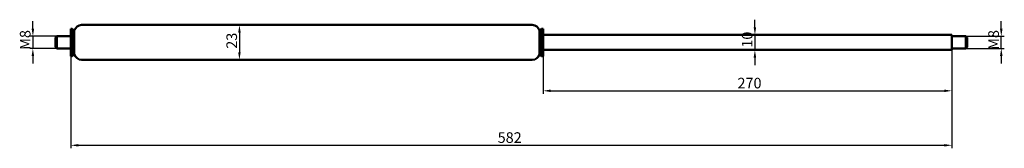
# Model space of a CAD drawing. Units: millimetres. Extents: x 95 to 746, y 227 to 312.
import ezdxf

# ---------------------------------------------------------------- set-up
doc = ezdxf.new("R2010")
doc.units = ezdxf.units.MM
doc.header["$LTSCALE"] = 2
doc.layers.add('Bemaßung (ISO)', color=7, linetype='Continuous', lineweight=25)
doc.layers.add('Sichtbar (ISO)', color=7, linetype='Continuous', lineweight=50)
doc.styles.add('Notiztext (DIN)', font='isocpeur.ttf')
doc.dimstyles.new('Standard (DIN)', dxfattribs={"dimscale": 2, "dimtxt": 3.5, "dimasz": 2.5, "dimexe": 1, "dimexo": 0.8, "dimgap": 0.8, "dimtad": 1, "dimrnd": 1e-08, "dimtxsty": 'Notiztext (DIN)', "dimcen": 0.09, "dimdle": 10, "dimclrd": 256, "dimclre": 256, "dimclrt": 256, "dimadec": 0, "dimazin": 2, "dimtfac": 0.714286, "dimtmove": 0, "dimatfit": 3, "dimfxl": 1, "dimtolj": 1, "dimlwd": -1, "dimlwe": -1, "dimarcsym": 0})

# ---------------------------------------------------------------- blocks, each defined once
blk = doc.blocks.new('*D26')
at = {"layer": 'Bemaßung (ISO)', "transparency": 16777216}
for p, q in [((129, 295.4), (129, 227)), ((711, 295.4), (711, 227)), ((134, 229), (706, 229))]:
    blk.add_line(p, q, dxfattribs=at)
for points in [[(134, 229.83), (134, 228.17), (129, 229)], [(706, 229.83), (706, 228.17), (711, 229)]]:
    blk.add_solid(points, dxfattribs=at)
at = {"layer": 'Defpoints', "color": 0, "transparency": 16777216}
for p in [(129, 297), (711, 297), (711, 229)]:
    blk.add_point(p, dxfattribs=at)
at = {"layer": 'Bemaßung (ISO)', "transparency": 16777216, "insert": (410.96, 237.6), "char_height": 7, "attachment_point": 1, "style": 'Notiztext (DIN)'}
blk.add_mtext('\\A1;582', dxfattribs=at)
blk = doc.blocks.new('*D27')
at = {"layer": 'Bemaßung (ISO)', "transparency": 16777216}
for p, q in [((441, 295.4), (441, 263)), ((711, 295.4), (711, 263)), ((446, 265), (706, 265))]:
    blk.add_line(p, q, dxfattribs=at)
for points in [[(446, 265.83), (446, 264.17), (441, 265)], [(706, 265.83), (706, 264.17), (711, 265)]]:
    blk.add_solid(points, dxfattribs=at)
at = {"layer": 'Defpoints', "color": 0, "transparency": 16777216}
for p in [(441, 297), (711, 297), (711, 265)]:
    blk.add_point(p, dxfattribs=at)
at = {"layer": 'Bemaßung (ISO)', "transparency": 16777216, "insert": (569.35, 273.6), "char_height": 7, "attachment_point": 1, "style": 'Notiztext (DIN)'}
blk.add_mtext('\\A1;270', dxfattribs=at)
blk = doc.blocks.new('*D28')
at = {"layer": 'Bemaßung (ISO)', "transparency": 16777216}
for p, q in [((743.6, 306), (743.6, 311)), ((717.2, 301), (745.6, 301)), ((743.6, 293), (743.6, 301)), ((717.2, 293), (745.6, 293)), ((743.6, 288), (743.6, 283))]:
    blk.add_line(p, q, dxfattribs=at)
for points in [[(742.77, 306), (744.43, 306), (743.6, 301)], [(742.77, 288), (744.43, 288), (743.6, 293)]]:
    blk.add_solid(points, dxfattribs=at)
at = {"layer": 'Defpoints', "color": 0, "transparency": 16777216}
for p in [(715.6, 301), (743.6, 301), (715.6, 293)]:
    blk.add_point(p, dxfattribs=at)
at = {"layer": 'Bemaßung (ISO)', "transparency": 16777216, "insert": (735, 292.1), "char_height": 7, "attachment_point": 1, "rotation": 90, "style": 'Notiztext (DIN)'}
blk.add_mtext('\\A1;\\fISOCPEUR|b0|i0;\\H7.0000;M8', dxfattribs=at)
blk = doc.blocks.new('*D29')
at = {"layer": 'Bemaßung (ISO)', "transparency": 16777216}
for p, q in [((103.97, 306), (103.97, 311)), ((122.8, 301), (101.97, 301)), ((103.97, 301), (103.97, 293)), ((122.8, 293), (101.97, 293)), ((103.97, 288), (103.97, 283))]:
    blk.add_line(p, q, dxfattribs=at)
for points in [[(103.14, 306), (104.8, 306), (103.97, 301)], [(103.14, 288), (104.8, 288), (103.97, 293)]]:
    blk.add_solid(points, dxfattribs=at)
at = {"layer": 'Defpoints', "color": 0, "transparency": 16777216}
for p in [(124.4, 301), (103.97, 293), (124.4, 293)]:
    blk.add_point(p, dxfattribs=at)
at = {"layer": 'Bemaßung (ISO)', "transparency": 16777216, "insert": (95.37, 292.1), "char_height": 7, "attachment_point": 1, "rotation": 90, "style": 'Notiztext (DIN)'}
blk.add_mtext('\\A1;\\fISOCPEUR|b0|i0;\\H7.0000;M8', dxfattribs=at)
blk = doc.blocks.new('*D30')
at = {"layer": 'Bemaßung (ISO)', "transparency": 16777216}
blk.add_line((240.4, 303.5), (240.4, 290.5), dxfattribs=at)
for points in [[(239.57, 303.5), (241.24, 303.5), (240.4, 308.5)], [(239.57, 290.5), (241.24, 290.5), (240.4, 285.5)]]:
    blk.add_solid(points, dxfattribs=at)
at = {"layer": 'Defpoints', "color": 0, "transparency": 16777216}
for p in [(240.4, 308.5), (240.4, 285.5), (240.4, 285.5)]:
    blk.add_point(p, dxfattribs=at)
at = {"layer": 'Bemaßung (ISO)', "transparency": 16777216, "insert": (231.8, 292.8), "char_height": 7, "attachment_point": 1, "rotation": 90, "style": 'Notiztext (DIN)'}
blk.add_mtext('\\A1;23', dxfattribs=at)
blk = doc.blocks.new('*D31')
at = {"layer": 'Bemaßung (ISO)', "transparency": 16777216}
for p, q in [((580.87, 307), (580.87, 312)), ((580.87, 302), (580.87, 292)), ((580.87, 287), (580.87, 282))]:
    blk.add_line(p, q, dxfattribs=at)
for points in [[(580.03, 307), (581.7, 307), (580.87, 302)], [(580.03, 287), (581.7, 287), (580.87, 292)]]:
    blk.add_solid(points, dxfattribs=at)
at = {"layer": 'Defpoints', "color": 0, "transparency": 16777216}
for p in [(580.87, 302), (580.87, 292), (580.87, 292)]:
    blk.add_point(p, dxfattribs=at)
at = {"layer": 'Bemaßung (ISO)', "transparency": 16777216, "insert": (572.27, 293.5), "char_height": 7, "attachment_point": 1, "rotation": 90, "style": 'Notiztext (DIN)'}
blk.add_mtext('\\A1;10', dxfattribs=at)

msp = doc.modelspace()

# ---------------------------------------------------------------- linework, layer by layer
at = {"layer": 'Bemaßung (ISO)'}
msp.add_line((711, 297), (711, 295.4), dxfattribs=at)
msp.add_line((711, 297), (711, 295.4), dxfattribs=at)
at = {"layer": 'Sichtbar (ISO)'}
for p, q in [((129, 306), (129, 288)), ((130, 306), (129, 306)), ((130, 306), (130, 288)), ((131.25, 304.75), (130, 306)), ((433.8088, 308.5), (136.1912, 308.5)), ((438.75, 304.75), (440, 306)), ((440, 306), (440, 288)), ((441, 306), (440, 306)), ((441, 306), (441, 288)), ((119, 300.2), (119.8, 301)), ((119, 293.8), (119, 300.2)), ((119.8, 301), (119.8, 293)), ((129, 301), (119.8, 301)), ((131.25, 304.75), (131.25, 289.25)), ((131.35, 304.75), (131.25, 304.75)), ((131.35, 304.75), (131.35, 289.25)), ((438.65, 304.75), (438.65, 289.25)), ((438.75, 304.75), (438.65, 304.75)), ((438.75, 304.75), (438.75, 289.25)), ((711, 302), (441, 302)), ((711, 302), (711, 292)), ((711, 301), (720.2, 301)), ((720.2, 293), (720.2, 301)), ((721, 300.2), (720.2, 301)), ((721, 300.2), (721, 293.8)), ((119, 293.8), (119.8, 293)), ((129, 293), (119.8, 293)), ((711, 293), (720.2, 293)), ((721, 293.8), (720.2, 293)), ((130, 288), (129, 288)), ((131.25, 289.25), (130, 288)), ((131.35, 289.25), (131.25, 289.25)), ((438.75, 289.25), (438.65, 289.25)), ((438.75, 289.25), (440, 288)), ((441, 288), (440, 288)), ((711, 292), (441, 292)), ((433.8088, 285.5), (136.1912, 285.5))]:
    msp.add_line(p, q, dxfattribs=at)
for centre, start, end in [((136.1912, 303.5), 90, 165.5224878), ((433.8088, 303.5), 14.4775122, 90), ((136.1912, 290.5), 194.4775122, 270), ((433.8088, 290.5), 270, 345.5224878)]:
    msp.add_arc(centre, 5, start, end, dxfattribs=at)

# ---------------------------------------------------------------- dimensions: what is measured, and where the dimension line sits
at = {"layer": 'Bemaßung (ISO)'}
for base, p1, p2, angle, picture, middle in [((103.9694, 293), (124.4, 301), (124.4, 293), 90, '*D29', (103.9694, 297)), ((743.6, 301), (715.6, 293), (715.6, 301), 270, '*D28', (743.6, 297))]:
    dim = msp.add_linear_dim(base=base, p1=p1, p2=p2, angle=angle, text='\\fISOCPEUR|b0|i0;\\H7.0000;M<>', dimstyle='Standard (DIN)', override={"dimgap": 0.8, "dimdec": 2, "dimlfac": 1, "dimtol": 0, "dimlim": 0, "dimtp": 0, "dimtm": 0, "dimtdec": 2, "dimtofl": 1, "dimatfit": 1}, dxfattribs=at)
    dim.commit()
    dim.dimension.update_dxf_attribs({"geometry": picture, "text_midpoint": middle, "dimtype": 160})
for base, p1, p2, angle, override, picture, middle in [((240.4048, 285.5), (240.4048, 308.5), (240.4048, 285.5), 90, {"dimgap": 0.8, "dimdec": 2, "dimlfac": 1, "dimse1": 1, "dimse2": 1, "dimtol": 0, "dimlim": 0, "dimtp": 0, "dimtm": 0, "dimtdec": 2, "dimtofl": 0, "dimatfit": 1}, '*D30', (240.4048, 297)), ((580.8662, 292), (580.8662, 302), (580.8662, 292), 90, {"dimgap": 0.8, "dimdec": 2, "dimlfac": 1, "dimse1": 1, "dimse2": 1, "dimtol": 0, "dimlim": 0, "dimtp": 0, "dimtm": 0, "dimtdec": 2, "dimtofl": 1, "dimatfit": 1}, '*D31', (580.8662, 297)), ((711, 229), (129, 297), (711, 297), 180, {"dimgap": 0.8, "dimdec": 2, "dimlfac": 1, "dimtol": 0, "dimlim": 0, "dimtp": 0, "dimtm": 0, "dimtdec": 2, "dimtofl": 0, "dimatfit": 1}, '*D26', (417.6067, 229)), ((711, 265), (441, 297), (711, 297), 180, {"dimgap": 0.8, "dimdec": 2, "dimlfac": 1, "dimtol": 0, "dimlim": 0, "dimtp": 0, "dimtm": 0, "dimtdec": 2, "dimtofl": 0, "dimatfit": 1}, '*D27', (576, 265))]:
    dim = msp.add_linear_dim(base=base, p1=p1, p2=p2, angle=angle, dimstyle='Standard (DIN)', override=override, dxfattribs=at)
    dim.commit()
    dim.dimension.update_dxf_attribs({"geometry": picture, "text_midpoint": middle, "dimtype": 160})

doc.saveas('drawing.dxf')
